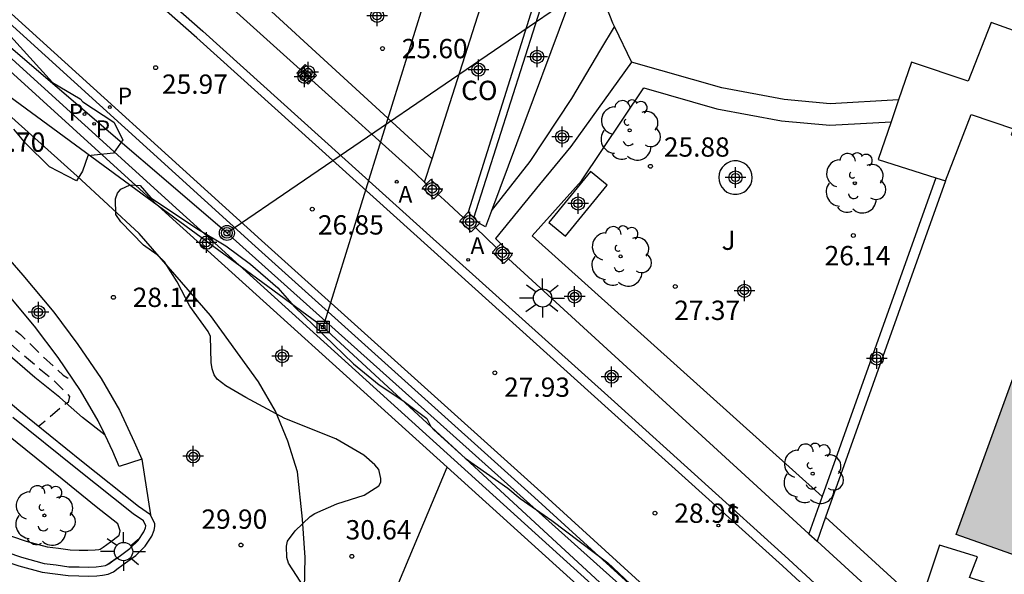
# Model space of a CAD drawing. Units: metres. Extents: x 583793 to 584144, y 4796790 to 4797042.
# Drawn here: x 583950 to 583988, y 4796930 to 4796952 of the extents above; entities that cross this region are included whole.
import ezdxf

# ---------------------------------------------------------------- set-up
doc = ezdxf.new("R2010")
doc.units = ezdxf.units.M
doc.header["$MEASUREMENT"] = 0
doc.linetypes.add('TRAZOS_NORMALES', pattern=[0.75, 0.5, -0.25])
for name, color, linetype in [('020194', 31, 'TRAZOS_NORMALES'), ('020195', 30, 'TRAZOS_NORMALES'), ('020204', 9, 'Continuous'), ('020308', 9, 'Continuous'), ('060108', 9, 'Continuous'), ('060113', 4, 'Continuous'), ('060134', 9, 'Continuous'), ('070105', 6, 'Continuous'), ('070106', 6, 'Continuous'), ('070108', 9, 'Continuous'), ('070110', 9, 'Continuous'), ('080107', 9, 'Continuous'), ('080301', 9, 'Continuous'), ('090216', 9, 'Continuous'), ('090217', 9, 'Continuous'), ('100106', 63, 'Continuous'), ('100107', 3, 'Continuous'), ('100116', 71, 'Continuous'), ('100121', 6, 'Continuous'), ('100202', 3, 'Continuous'), ('100302', 7, 'Continuous'), ('200205', 4, 'Continuous'), ('200305', 4, 'Continuous'), ('210203', 4, 'Continuous'), ('210204', 9, 'Continuous'), ('210205', 4, 'Continuous'), ('210303', 4, 'Continuous'), ('210304', 9, 'Continuous'), ('210305', 4, 'Continuous'), ('220104', 9, 'Continuous'), ('240103', 9, 'Continuous'), ('250206', 9, 'Continuous'), ('990501', 21, 'Continuous'), ('Centroides', 1, 'Continuous')]:
    doc.layers.add(name, color=color, linetype=linetype)
doc.layers.add('080111', color=7, linetype='Continuous', lineweight=30)
doc.styles.add('ARIAL', font='arial.ttf', dxfattribs={"height": 1})
doc.styles.add('ROMANS', font='romans__.ttf', dxfattribs={"height": 1})

# ---------------------------------------------------------------- blocks, each defined once
blk = doc.blocks.new('Centroide')
for points in [[(0, -0.402), (0, 0.402)], [(0.402, 0), (-0.402, 0)]]:
    blk.add_lwpolyline(points)
for radius in [0.256, 0.159]:
    blk.add_circle((0, 0), radius)
blk = doc.blocks.new('COTAPU')
blk.add_circle((0, 0), 0.075)
blk = doc.blocks.new('FAROLA')
for p, q in [((-0.63, 0.51), (-0.255, 0.245)), ((0, 0.355), (0, 0.755)), ((0.605, 0.49), (0.276, 0.223)), ((-0.355, 0), (-0.895, 0)), ((0.355, 0), (0.855, 0)), ((-0.65, -0.52), (-0.255, -0.24)), ((0, -0.355), (0, -0.755)), ((0.585, -0.52), (0.256, -0.246))]:
    blk.add_line(p, q)
blk.add_circle((0, 0), 0.355)
blk = doc.blocks.new('POSTEM')
for radius in [0.29, 0.21, 0.12]:
    blk.add_circle((0, 0), radius)
blk = doc.blocks.new('POSTEH')
for points in [[(-0.23, 0.23), (0.23, 0.23), (0.23, -0.23), (-0.23, -0.23), (-0.23, 0.23)], [(-0.145, 0.145), (0.145, 0.145), (0.145, -0.145), (-0.145, -0.145), (-0.145, 0.145)], [(-0.065, 0.065), (0.065, 0.065), (0.065, -0.065), (-0.065, -0.065), (-0.065, 0.065)]]:
    blk.add_lwpolyline(points)
blk = doc.blocks.new('PLUVI3')
blk.add_circle((0, 0), 0.055)
blk = doc.blocks.new('SANEA')
blk.add_circle((0, 0), 0.055)
blk = doc.blocks.new('ABAS')
blk.add_circle((0, 0), 0.055)
blk = doc.blocks.new('ARBOL')
blk.add_circle((0, 0), 0.0587)
for centre, radius, start, end in [((-0.28, 0.855), 0.3, 359.2878, 173.6078), ((0.097, 0.97), 0.21, 23.1565, 160.4665), ((-0.564, 0.381), 0.532, 92.28, 254.58), ((0.438, 0.881), 0.24, 301.578, 139.328), ((-0.091, 0.321), 0.12, 119.14, 310.56), ((0.656, 0.288), 0.443, 319.8556, 114.7656), ((0.819, -0.249), 0.383, 235.5275, 62.0275), ((-0.556, -0.339), 0.555, 142.64, 266.54), ((-0.039, -0.384), 0.21, 189.64, 323.88), ((0.299, -0.624), 0.532, 224.67, 0.24), ((-0.301, -0.676), 0.45, 213.78, 295.32)]:
    blk.add_arc(centre, radius, start, end)
blk = doc.blocks.new('PLUVI2')
blk.add_circle((0, 0), 0.055)

msp = doc.modelspace()

# ---------------------------------------------------------------- hatches: boundary and pattern name
at = {"layer": '990501'}
msp.add_hatch(color=256, dxfattribs=at).paths.add_polyline_path([(584006.036, 4796934.877), (584006.564, 4796936.457), (584001.208, 4796938.355), (584001.843, 4796940.098), (583990.937, 4796943.947), (583986.605, 4796932.016), (584003.152, 4796926.162), (584005.601, 4796925.289), (584008.05, 4796924.416), (584009.881, 4796929.564), (584011.175, 4796933.202)], flags=0)

# ---------------------------------------------------------------- linework, layer by layer
at = {"layer": '020194', "elevation": 30.14, "flags": 128}
msp.add_lwpolyline([(583941.316, 4796945.499), (583941.664, 4796945.268), (583942.174, 4796944.877), (583943.101, 4796944.358), (583943.675, 4796944.01), (583944.539, 4796943.359), (583945.455, 4796942.714), (583947.254, 4796941.39), (583948.148, 4796940.797), (583949.066, 4796940.145), (583949.905, 4796939.404), (583951.589, 4796937.989), (583952.192, 4796937.376), (583952.141, 4796937.138), (583951.966, 4796937.035), (583950.987, 4796936.204)], dxfattribs=at)
at = {"layer": '020195', "elevation": 29.64, "flags": 128}
msp.add_lwpolyline([(583940.961, 4796946.474), (583941.346, 4796946.294), (583942.295, 4796945.723), (583944.096, 4796944.416), (583944.975, 4796943.706), (583945.881, 4796943.016), (583946.794, 4796942.437), (583947.634, 4796941.85), (583948.532, 4796941.192), (583949.435, 4796940.511), (583950.282, 4796939.782), (583951.083, 4796939.001), (583951.944, 4796938.208), (583952.114, 4796938.102), (583952.31, 4796938.053), (583952.352, 4796938.029)], dxfattribs=at)
at = {"layer": '060108', "flags": 128}
for points in [[(583910.138, 4796996.688), (583910.974, 4796995.269), (583912.884, 4796992.626), (583914.176, 4796990.96), (583915.473, 4796989.516), (583917.367, 4796987.761), (583919.362, 4796985.987), (583921.515, 4796984.07), (583923.829, 4796981.933), (583926.648, 4796979.441), (583928.856, 4796977.514), (583941.523, 4796965.789), (583944.559, 4796963.055), (583949.602, 4796958.619), (583952.22, 4796956.108), (583957.368, 4796951.57), (583965.784, 4796943.971), (583973.335, 4796937.163), (583980.095, 4796931.051), (583987.758, 4796923.971), (583993.654, 4796918.475), (584000.462, 4796912.179), (584005.278, 4796907.771), (584010.909, 4796902.747)], [(584018.357, 4796888.595), (584018.421, 4796889.059), (584018.253, 4796889.427), (584018.053, 4796889.867), (584017.821, 4796890.227), (584017.445, 4796890.659), (584016.845, 4796891.259), (584011.413, 4796896.115), (583998.526, 4796907.803), (583990.606, 4796914.947), (583982.143, 4796922.587), (583970.239, 4796933.451), (583959.392, 4796943.219), (583949.268, 4796952.405), (583945.339, 4796955.914), (583941.847, 4796959.184), (583938.517, 4796962.123), (583937.869, 4796962.689), (583937.577, 4796962.89), (583937.368, 4796963), (583937.122, 4796963.077), (583936.615, 4796963.128), (583936.53, 4796963.126)]]:
    msp.add_lwpolyline(points, dxfattribs=at)
at = {"layer": '060113', "flags": 128}
for points in [[(583987.521, 4796923.714), (583979.86, 4796930.792), (583973.101, 4796936.903), (583965.55, 4796943.711), (583957.136, 4796951.308), (583951.99, 4796955.845), (583946.846, 4796960.48)], [(583982.39, 4796922.808), (583970.484, 4796933.673), (583959.635, 4796943.442), (583949.511, 4796952.628)]]:
    msp.add_lwpolyline(points, dxfattribs=at)
at = {"layer": '060134', "flags": 128}
for points in [[(583960.532, 4796926.506), (583960.879, 4796927.467), (583961.207, 4796928.603), (583961.311, 4796929.899), (583961.335, 4796931.115), (583961.231, 4796932.611), (583961.031, 4796934.443), (583960.663, 4796935.643), (583960.184, 4796936.811), (583959.52, 4796937.947), (583957.656, 4796940.523), (583954.888, 4796943.707), (583952.488, 4796945.939), (583946.389, 4796951.397), (583938.811, 4796958.697), (583935.864, 4796962.415)], [(583954.997, 4796934.937), (583955.33, 4796932.783)]]:
    msp.add_lwpolyline(points, dxfattribs=at)
at = {"layer": '070105', "flags": 128}
for points in [[(583966.841, 4796934.629), (583956.201, 4796944.269), (583947.13, 4796952.51), (583938.177, 4796960.388), (583936.908, 4796961.563), (583937.18, 4796961.857)], [(583937.18, 4796961.857), (583938.445, 4796960.685), (583947.395, 4796952.81), (583956.456, 4796944.579), (583978.055, 4796925.011)], [(583967.885, 4796944.318), (583970.748, 4796953.342), (583972.062, 4796957.097)], [(583970.162, 4796952.479), (583967.663, 4796944.534)], [(583985.813, 4796945.877), (583981.4, 4796933.497)], [(583986.195, 4796945.756), (583981.536, 4796932.688)], [(583955.33, 4796932.783), (583954.867, 4796933.097), (583952.648, 4796934.864), (583950.216, 4796936.826), (583948.525, 4796938.253), (583947.337, 4796939.181), (583946.528, 4796939.811), (583945.978, 4796940.226), (583945.707, 4796940.392), (583944.625, 4796941.106), (583941.616, 4796942.936), (583941.062, 4796943.246), (583939.36, 4796944.12)], [(583948.034, 4796931.909), (583950.32, 4796931.131), (583951.199, 4796930.89), (583951.676, 4796930.831), (583952.159, 4796930.765), (583952.557, 4796930.753), (583952.907, 4796930.75), (583953.227, 4796930.761), (583953.419, 4796930.781), (583953.581, 4796930.813), (583953.714, 4796930.874), (583953.872, 4796930.99), (583954.161, 4796931.194), (583954.529, 4796931.471), (583954.849, 4796931.782), (583955.067, 4796932.112), (583955.137, 4796932.276), (583955.148, 4796932.356), (583955.056, 4796932.546), (583954.659, 4796932.815), (583952.429, 4796934.591), (583949.993, 4796936.556)], [(583963.22, 4796925.956), (583964.235, 4796928.387), (583966.841, 4796934.629)], [(583966.841, 4796934.629), (583977.89, 4796924.62)], [(583942.298, 4796933.692), (583947.916, 4796931.579), (583950.217, 4796930.796), (583951.131, 4796930.546), (583951.631, 4796930.484), (583952.13, 4796930.416), (583952.55, 4796930.403), (583952.912, 4796930.4), (583953.25, 4796930.412), (583953.471, 4796930.434), (583953.689, 4796930.478), (583953.892, 4796930.57), (583954.077, 4796930.706), (583954.367, 4796930.911), (583954.757, 4796931.204), (583955.12, 4796931.557), (583955.377, 4796931.946), (583955.477, 4796932.182), (583955.497, 4796932.325), (583955.501, 4796932.43), (583955.33, 4796932.783)], [(583981.4, 4796933.497), (583980.882, 4796932.045)], [(583981.536, 4796932.688), (583981.202, 4796931.751)]]:
    msp.add_lwpolyline(points, dxfattribs=at)
at = {"layer": '070106', "flags": 128}
for points in [[(583966.499, 4796945.223), (583966.728, 4796945.013), (583967.468, 4796944.336)], [(583967.943, 4796943.936), (583968.765, 4796943.146)]]:
    msp.add_lwpolyline(points, dxfattribs=at)
at = {"layer": '070108', "flags": 128}
for points in [[(583951.807, 4796958.494), (583961.137, 4796950.074)], [(583961.137, 4796950.074), (583961.597, 4796949.659)], [(583961.597, 4796949.659), (583965.614, 4796946.034), (583965.971, 4796945.707)], [(583965.971, 4796945.707), (583966.043, 4796945.641)], [(583969.222, 4796942.728), (583978.411, 4796934.309), (583980.882, 4796932.045)], [(583980.882, 4796932.045), (583981.202, 4796931.751)], [(583981.202, 4796931.751), (583989.211, 4796924.413)]]:
    msp.add_lwpolyline(points, dxfattribs=at)
at = {"layer": '070110', "flags": 128}
for points in [[(583961.597, 4796949.659), (583961.775, 4796949.84), (583961.332, 4796950.272), (583961.137, 4796950.074)], [(583961.137, 4796950.074), (583961.007, 4796949.941)], [(583961.007, 4796949.941), (583961.45, 4796949.509), (583961.597, 4796949.659)], [(583966.499, 4796945.223), (583966.655, 4796945.38), (583966.212, 4796945.812), (583966.043, 4796945.641)], [(583966.043, 4796945.641), (583965.887, 4796945.481)], [(583965.887, 4796945.481), (583966.33, 4796945.049), (583966.499, 4796945.223)], [(583967.663, 4796944.534), (583967.468, 4796944.336)], [(583967.885, 4796944.318), (583967.663, 4796944.534)], [(583967.468, 4796944.336), (583967.338, 4796944.203)], [(583967.338, 4796944.203), (583967.781, 4796943.771), (583967.943, 4796943.936)], [(583968.106, 4796944.102), (583967.885, 4796944.318)], [(583967.943, 4796943.936), (583968.106, 4796944.102)], [(583968.765, 4796943.146), (583968.603, 4796942.98)], [(583968.603, 4796942.98), (583969.045, 4796942.548), (583969.222, 4796942.728)], [(583968.927, 4796943.312), (583968.765, 4796943.146)], [(583969.222, 4796942.728), (583969.371, 4796942.88), (583968.927, 4796943.312)]]:
    msp.add_lwpolyline(points, dxfattribs=at)
at = {"layer": '080107', "flags": 128}
for points in [[(583966.259, 4796946.611), (583968.231, 4796952.781)], [(583991.144, 4796951.099), (583990.101, 4796951.462), (583990.017, 4796951.168), (583987.959, 4796951.908), (583987.073, 4796949.62), (583984.869, 4796950.364), (583984.365, 4796948.896)], [(583984.365, 4796948.896), (583984.074, 4796948.049)], [(583986.195, 4796945.756), (583987.179, 4796948.334), (583988.825, 4796947.77), (583988.743, 4796947.544), (583990.859, 4796946.832), (583990.959, 4796947.08), (583992.149, 4796946.648), (583992.077, 4796946.41), (583994.219, 4796945.65), (583994.327, 4796945.942), (583995.429, 4796945.538), (583995.341, 4796945.286), (583997.781, 4796944.404), (583997.863, 4796944.668), (584000.151, 4796943.83)], [(583984.074, 4796948.049), (583983.571, 4796946.586), (583985.813, 4796945.877)], [(583965.971, 4796945.707), (583966.259, 4796946.611)], [(583985.813, 4796945.877), (583986.195, 4796945.756)]]:
    msp.add_lwpolyline(points, dxfattribs=at).dxf.unprotected_set("ltscale", 0)
at = {"layer": '080111', "flags": 128}
msp.add_lwpolyline([(583990.937, 4796943.947), (584001.843, 4796940.098), (584001.208, 4796938.355), (584006.564, 4796936.457), (584006.036, 4796934.877), (584011.175, 4796933.202), (584009.881, 4796929.564), (584008.05, 4796924.416), (584005.601, 4796925.289), (584003.152, 4796926.162), (583986.605, 4796932.016), (583990.937, 4796943.947)], dxfattribs=at)
at = {"layer": '100106', "flags": 128}
for points in [[(583949.527, 4796951.794), (583951.528, 4796949.574), (583952.606, 4796948.939), (583952.711, 4796948.821), (583953.913, 4796948.033), (583954.252, 4796947.35), (583953.899, 4796946.828), (583952.903, 4796946.724), (583952.69, 4796946.136), (583952.455, 4796945.753), (583951.413, 4796946.303), (583950.485, 4796947.216), (583950.028, 4796947.758)], [(583954.184, 4796944.155), (583953.984, 4796944.451), (583953.968, 4796945.059), (583954.048, 4796945.275), (583954.184, 4796945.427), (583954.536, 4796945.603), (583954.936, 4796945.571), (583955.344, 4796945.099), (583957.2, 4796943.859), (583958.256, 4796943.235), (583959.208, 4796942.523), (583960.28, 4796941.603), (583960.912, 4796940.867), (583963.215, 4796938.651), (583964.207, 4796937.827), (583965.127, 4796937.219), (583966.055, 4796936.515), (583966.207, 4796936.211), (583966.335, 4796936.075), (583967.551, 4796934.979), (583969.207, 4796933.819), (583969.679, 4796933.411), (583970.903, 4796932.563), (583973.079, 4796930.915), (583973.951, 4796930.099)], [(583961.303, 4796929.947), (583960.687, 4796930.907), (583960.623, 4796931.123), (583960.615, 4796931.563), (583960.655, 4796931.755), (583960.951, 4796932.163), (583961.527, 4796932.715), (583961.711, 4796932.835), (583962.559, 4796933.211), (583963.623, 4796933.547), (583964.199, 4796933.899), (583964.271, 4796934.043), (583964.271, 4796934.195), (583964.191, 4796934.539), (583964.039, 4796934.723), (583963.607, 4796935.091), (583962.527, 4796935.731), (583960.544, 4796936.515), (583959.032, 4796937.331), (583958.256, 4796937.795), (583957.92, 4796938.043), (583957.808, 4796938.219), (583957.728, 4796938.451), (583957.688, 4796938.699), (583957.664, 4796939.707), (583957.576, 4796939.899), (583956.856, 4796940.891), (583956.368, 4796941.835), (583955.88, 4796942.603), (583955.584, 4796942.875), (583955.056, 4796943.251), (583954.184, 4796944.155)]]:
    msp.add_lwpolyline(points, dxfattribs=at)
at = {"layer": '100107', "flags": 128}
for points in [[(583966.259, 4796946.611), (583955.824, 4796956.205)], [(583972.493, 4796955.114), (583968.569, 4796944.588)], [(583968.569, 4796944.588), (583970.067, 4796946.507), (583971.685, 4796948.957), (583972.813, 4796950.851), (583973.337, 4796951.731)], [(583974, 4796950.364), (583971.65, 4796947.092), (583970.43, 4796945.614), (583968.727, 4796943.508), (583968.927, 4796943.312)], [(583984.365, 4796948.896), (583981.709, 4796948.744), (583979.932, 4796948.912), (583977.505, 4796949.364), (583974, 4796950.364)], [(583981.4, 4796933.497), (583970.147, 4796943.622), (583972.057, 4796945.758), (583974.479, 4796949.368), (583977.314, 4796948.556), (583979.817, 4796948.09), (583981.693, 4796947.912), (583984.074, 4796948.049)], [(583946.157, 4796946.566), (583946.167, 4796946.576), (583948.012, 4796944.674), (583949.359, 4796943.258), (583950.371, 4796942.089), (583951.575, 4796940.648), (583952.516, 4796939.392), (583953.413, 4796938.08), (583954.129, 4796936.851), (583954.701, 4796935.619), (583954.997, 4796934.937)], [(583978.687, 4796945.874), (583978.674, 4796946.009), (583978.633, 4796946.139), (583978.566, 4796946.257), (583978.476, 4796946.359), (583978.367, 4796946.44), (583978.244, 4796946.496), (583978.111, 4796946.526), (583977.975, 4796946.527), (583977.842, 4796946.5), (583977.717, 4796946.446), (583977.607, 4796946.367), (583977.515, 4796946.267), (583977.446, 4796946.15), (583977.402, 4796946.021), (583977.387, 4796945.886), (583977.4, 4796945.751), (583977.441, 4796945.621), (583977.508, 4796945.503), (583977.598, 4796945.401), (583977.707, 4796945.32), (583977.83, 4796945.264), (583977.963, 4796945.234), (583978.099, 4796945.233), (583978.232, 4796945.26), (583978.357, 4796945.314), (583978.467, 4796945.393), (583978.559, 4796945.493), (583978.628, 4796945.61), (583978.672, 4796945.739), (583978.687, 4796945.874)], [(583953.568, 4796935.871), (583953.302, 4796936.434), (583952.618, 4796937.609), (583951.744, 4796938.887), (583950.832, 4796940.103), (583949.65, 4796941.518), (583948.658, 4796942.663), (583947.336, 4796944.053), (583945.496, 4796945.95)], [(583968.569, 4796944.588), (583968.337, 4796943.966), (583968.106, 4796944.102)], [(583953.225, 4796933.093), (583951.909, 4796934.161), (583949.473, 4796936.126), (583947.784, 4796937.551), (583946.602, 4796938.475), (583945.795, 4796939.103), (583945.261, 4796939.506), (583944.999, 4796939.667), (583943.918, 4796940.38), (583940.92, 4796942.204), (583940.377, 4796942.508), (583939.006, 4796943.212)], [(583954.997, 4796934.937), (583954.119, 4796934.658), (583953.868, 4796935.239), (583953.568, 4796935.871)], [(583942.715, 4796934.609), (583948.255, 4796932.526), (583950.512, 4796931.758), (583951.326, 4796931.535), (583951.759, 4796931.482), (583952.212, 4796931.42), (583952.569, 4796931.409), (583952.898, 4796931.406), (583953.181, 4796931.416), (583953.32, 4796931.43), (583953.382, 4796931.444), (583953.491, 4796931.524), (583953.776, 4796931.725), (583954.104, 4796931.972), (583954.114, 4796931.982), (583954.152, 4796932.155), (583954.12, 4796932.272), (583954.063, 4796932.426), (583953.225, 4796933.093)], [(583993.591, 4796925.124), (583990.376, 4796924.947), (583989.606, 4796925.305), (583981.536, 4796932.688)], [(583994.111, 4796925.153), (583992.784, 4796928.088), (583992.582, 4796928.344), (583992.216, 4796928.602), (583991.764, 4796928.826), (583987.118, 4796930.347), (583987.433, 4796931.148), (583985.96, 4796931.602), (583985.432, 4796930.049), (583986.773, 4796929.484), (583986.949, 4796929.906), (583992.054, 4796928.182), (583992.162, 4796928.09), (583992.342, 4796927.874), (583993.591, 4796925.124)]]:
    msp.add_lwpolyline(points, dxfattribs=at)
at = {"layer": '100116', "flags": 128}
msp.add_lwpolyline([(583953.568, 4796935.871), (583952.687, 4796936.555), (583951.819, 4796937.332), (583950.848, 4796938.109), (583949.585, 4796939.207), (583948.367, 4796940.139), (583946.874, 4796941.282), (583945.249, 4796942.347), (583943.599, 4796943.349), (583942.111, 4796944.26), (583941.775, 4796944.437)], dxfattribs=at)
at = {"layer": '100121', "flags": 128}
for points in [[(583972.493, 4796955.114), (583972.548, 4796954.586), (583972.69, 4796953.738), (583972.918, 4796952.794), (583973.261, 4796951.886), (583973.337, 4796951.731)], [(583973.337, 4796951.731), (583974, 4796950.364)], [(583971.441, 4796943.61), (583973.057, 4796945.588), (583972.407, 4796946.118), (583970.791, 4796944.14), (583971.441, 4796943.61)]]:
    msp.add_lwpolyline(points, dxfattribs=at)
at = {"layer": '220104', "flags": 128}
for points in [[(583962.032, 4796940.075), (583931.23, 4796962.734)], [(583962.032, 4796940.075), (583967.984, 4796959.251)], [(583962.032, 4796940.075), (583980.82, 4796922.716), (583999.102, 4796906.067), (584007.296, 4796907.317)]]:
    msp.add_lwpolyline(points, dxfattribs=at)
at = {"layer": '240103', "flags": 128}
for points in [[(583958.296, 4796943.731), (583938.519, 4796960.683)], [(583958.296, 4796943.731), (583977.401, 4796956.794)], [(583958.296, 4796943.731), (583977.722, 4796926.311), (583998.622, 4796906.619)]]:
    msp.add_lwpolyline(points, dxfattribs=at)

# ---------------------------------------------------------------- block references
at = {"layer": '020204', "rotation": 359.9987685839998}
for p in [(583964.335, 4796950.892, 25.604), (583955.53, 4796950.151, 25.974), (583974.736, 4796946.32, 25.878), (583961.61, 4796944.655, 26.852), (583982.61, 4796943.632, 26.138), (583975.698, 4796941.65, 27.368), (583953.892, 4796941.229, 28.142), (583968.697, 4796938.295, 27.926), (583974.911, 4796932.843, 28.908), (583958.843, 4796931.605, 29.898), (583963.147, 4796931.167, 30.644)]:
    msp.add_blockref('COTAPU', p, dxfattribs=at)
at = {"layer": '090216', "rotation": 359.9987685839998}
msp.add_blockref('POSTEH', (583962.032, 4796940.075), dxfattribs=at)
at = {"layer": '090217', "rotation": 359.9987685839998}
msp.add_blockref('POSTEM', (583958.296, 4796943.731), dxfattribs=at)
at = {"layer": '100202', "rotation": 359.9987685839998}
for p in [(583973.929, 4796947.716), (583982.669, 4796945.662), (583973.575, 4796942.82), (583981.033, 4796934.376), (583951.215, 4796932.755)]:
    msp.add_blockref('ARBOL', p, dxfattribs=at)
at = {"layer": '200205', "rotation": 359.9987685839998}
for p in [(583964.889, 4796945.719, 27.095), (583967.663, 4796942.682, 27.595)]:
    msp.add_blockref('ABAS', p, dxfattribs=at)
at = {"layer": '210203', "rotation": 359.9987685839998}
for p in [(583952.769, 4796948.348, 25.962), (583953.146, 4796947.97, 26.023)]:
    msp.add_blockref('PLUVI2', p, dxfattribs=at)
at = {"layer": '210204', "rotation": 359.9987685839998}
msp.add_blockref('SANEA', (583977.373, 4796932.367, 29.098), dxfattribs=at)
at = {"layer": '210205', "rotation": 359.9987685839998}
msp.add_blockref('PLUVI3', (583953.75, 4796948.621, 25.863), dxfattribs=at)
at = {"layer": '250206', "rotation": 359.9987685839998}
for p in [(583970.551, 4796941.202), (583954.286, 4796931.352)]:
    msp.add_blockref('FAROLA', p, dxfattribs=at)
at = {"layer": 'Centroides', "rotation": 359.9987685839998}
for p in [(583964.126, 4796952.162), (583970.336, 4796950.572), (583961.446, 4796949.972), (583968.059, 4796950.07), (583961.306, 4796949.792), (583971.309, 4796947.463), (583978.037, 4796945.883), (583966.27, 4796945.433), (583971.927, 4796944.873), (583967.721, 4796944.153), (583957.505, 4796943.354), (583968.991, 4796942.934), (583978.383, 4796941.484), (583971.795, 4796941.264), (583950.982, 4796940.654), (583960.441, 4796938.941), (583983.521, 4796938.854), (583973.23, 4796938.144), (583956.99, 4796935.052)]:
    msp.add_blockref('Centroide', p, dxfattribs=at)

# ---------------------------------------------------------------- texts
at = {"layer": '020308', "style": 'ARIAL'}
for s, p in [('25.60', (583965.085, 4796950.517)), ('25.97', (583955.778, 4796949.135)), ('26.70', (583948.695, 4796946.882)), ('25.88', (583975.258, 4796946.692)), ('26.85', (583961.831, 4796943.667)), ('26.14', (583981.497, 4796942.473)), ('28.14', (583954.642, 4796940.854)), ('27.37', (583975.66, 4796940.349)), ('27.93', (583969.057, 4796937.363)), ('28.91', (583975.661, 4796932.468)), ('29.90', (583957.308, 4796932.237)), ('30.64', (583962.905, 4796931.823))]:
    msp.add_text(s, height=0.75, rotation=359.9988, dxfattribs=at).set_placement(p)
at = {"layer": '080301', "style": 'ARIAL'}
msp.add_text('CO', height=0.75, rotation=359.9988, dxfattribs=at).set_placement((583967.388, 4796948.892))
at = {"layer": '100302', "style": 'ARIAL'}
msp.add_text('J', height=0.75, rotation=359.9988, dxfattribs=at).set_placement((583977.497, 4796943.072))
at = {"layer": '200305', "style": 'ROMANS'}
for p in [(583964.957, 4796944.906), (583967.752, 4796942.914)]:
    msp.add_text('A', height=0.65, rotation=359.9988, dxfattribs=at).set_placement(p)
at = {"layer": '210303', "style": 'ROMANS'}
for p in [(583952.159, 4796948.092), (583953.202, 4796947.453)]:
    msp.add_text('P', height=0.65, rotation=359.9988, dxfattribs=at).set_placement(p)
at = {"layer": '210304', "style": 'ROMANS'}
msp.add_text('S', height=0.65, rotation=359.9988, dxfattribs=at).set_placement((583977.679, 4796932.473))
at = {"layer": '210305', "style": 'ROMANS'}
msp.add_text('P', height=0.65, rotation=359.9988, dxfattribs=at).set_placement((583954.056, 4796948.727))

doc.saveas('drawing.dxf')
